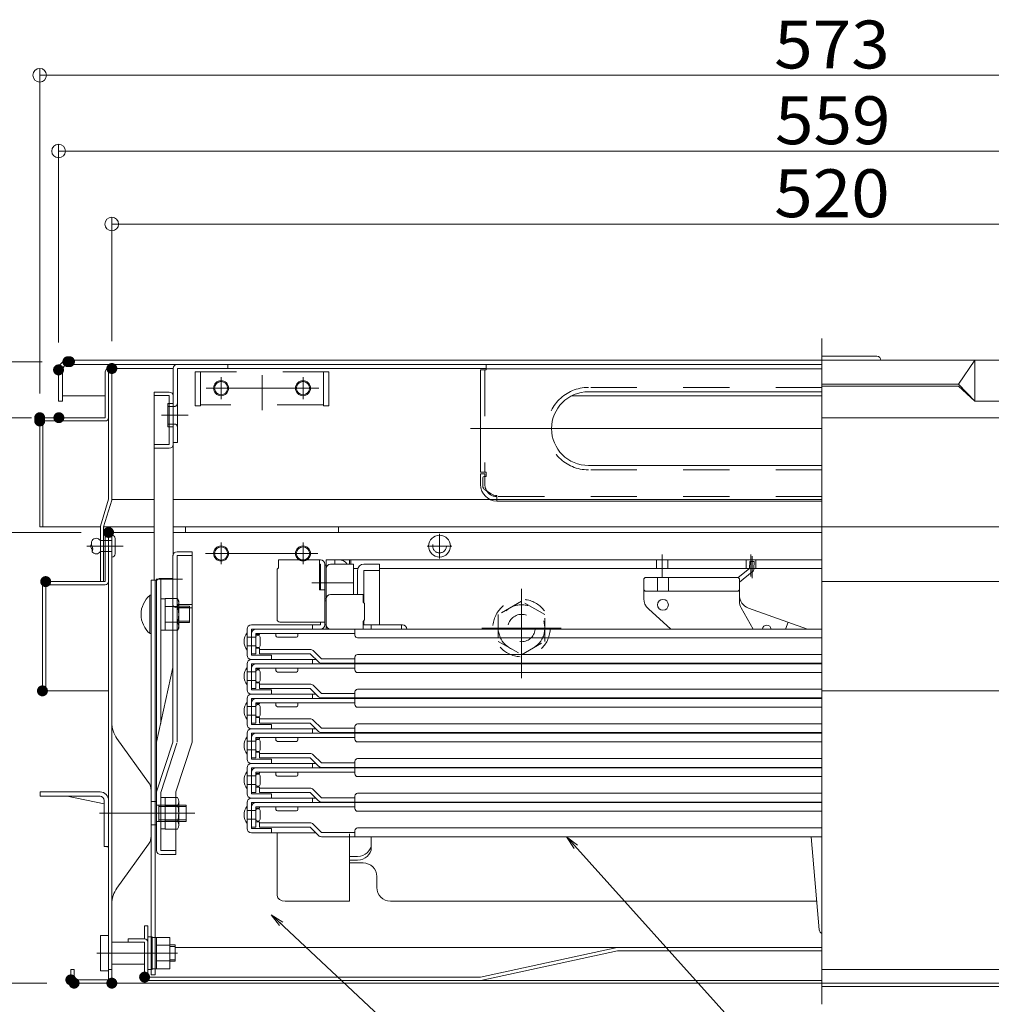
# Model space of a CAD drawing. Units: millimetres. Extents: x -2000 to 2000, y -1385 to 1385.
# Drawn here: x -1509 to -1153, y -1092 to -731 of the extents above; entities that cross this region are included whole.
import ezdxf

# ---------------------------------------------------------------- set-up
doc = ezdxf.new("R2010")
doc.units = ezdxf.units.MM
doc.header["$LTSCALE"] = 10
for name, pattern in [('JWW_CENTERX2', [27.093333, 22.013333, -1.693333, 1.693333, -1.693333]), ('JWW_DASHED1', [1.693333, 0.846667, -0.846667]), ('JWW_DASHED2', [3.386667, 1.693333, -1.693333]), ('JWW_DASHEDX2', [27.093333, 25.4, -1.693333])]:
    doc.linetypes.add(name, pattern=pattern)
for name, color, linetype in [('02壁', 7, 'Continuous'), ('08文字', 7, 'Continuous'), ('1', 7, 'Continuous'), ('10ユーザー', 7, 'Continuous'), ('center', 7, 'Continuous'), ('CYA_M', 7, 'Continuous'), ('CYA_SSD', 7, 'Continuous'), ('hashigo', 7, 'Continuous'), ('HIDDEN', 7, 'Continuous'), ('MAZ_M', 7, 'Continuous'), ('MAZ_SSD', 7, 'Continuous'), ('PARTS_SIN', 7, 'Continuous'), ('rink1', 7, 'Continuous'), ('SUNPO', 7, 'Continuous'), ('sunpou', 7, 'Continuous'), ('teko', 7, 'Continuous'), ('ねじ', 7, 'Continuous')]:
    doc.layers.add(name, color=color, linetype=linetype)
doc.styles.add('ＭＳ ゴシック', font='txt', dxfattribs={"height": 1})

# ---------------------------------------------------------------- blocks, each defined once
blk = doc.blocks.new('_ORIGIN_0-2_')
at = {"layer": 'sunpou', "color": 1, "linetype": 'Continuous', "lineweight": 5}
blk.add_line((0, 0), (-1, 0), dxfattribs=at)
blk.add_circle((0, 0), 0.5, dxfattribs=at)
blk = doc.blocks.new('正ﾅｯﾄM10_1-D_')
at = {"layer": 'hashigo', "color": 4, "linetype": 'JWW_DASHED1', "lineweight": 5}
for p, q in [((0, 9.81), (-8.5, 4.91)), ((8.5, 4.91), (0, 9.81)), ((-8.5, 4.91), (-8.5, -4.91)), ((8.5, -4.91), (8.5, 4.91)), ((-8.5, -4.91), (0, -9.81)), ((0, -9.81), (8.5, -4.91))]:
    blk.add_line(p, q, dxfattribs=at)
for radius in [8.5, 5]:
    blk.add_circle((0, 0), radius, dxfattribs=at)
blk = doc.blocks.new('_OPEN_1-C_')
at = {"layer": '08文字', "color": 4, "linetype": 'Continuous', "lineweight": 5}
for p, q in [((-1, 0.167), (0, 0)), ((0, 0), (-1, -0.167)), ((0, 0), (-1, 0))]:
    blk.add_line(p, q, dxfattribs=at)

msp = doc.modelspace()

# ---------------------------------------------------------------- linework, layer by layer
at = {"color": 4, "linetype": 'Continuous', "lineweight": 5}
for p, q in [((-1490.89, -856.05), (-1214.89, -856.05)), ((-1490.89, -857.55), (-1214.89, -857.55)), ((-1432.39, -859.05), (-1432.39, -857.55)), ((-1337.89, -857.55), (-1337.89, -859.55)), ((-1194.8, -854.55), (-1214.89, -854.55)), ((-938.89, -856.05), (-1214.89, -856.05)), ((-1164.89, -864.8), (-1158.89, -856.05)), ((-1158.89, -856.05), (-1158.89, -871.05)), ((-1494.39, -871.05), (-1494.39, -859.55)), ((-1492.89, -871.05), (-1492.89, -859.55)), ((-1477.29, -877.05), (-1477.29, -860.25)), ((-1476.09, -859.05), (-1452.39, -859.05)), ((-1476.09, -907.05), (-1476.09, -860.25)), ((-1474.89, -907.05), (-1474.89, -859.05)), ((-1452.39, -886.15), (-1452.39, -859.05)), ((-1450.89, -859.05), (-1450.89, -886.15)), ((-1450.89, -859.05), (-1432.39, -859.05)), ((-1450.89, -859.05), (-1337.89, -859.05)), ((-1339.89, -859.55), (-1339.89, -897.05)), ((-1337.89, -859.55), (-1339.89, -859.55)), ((-1214.89, -859.15), (-1337.89, -859.15)), ((-1164.89, -864.8), (-1214.89, -864.8)), ((-1164.89, -864.8), (-1158.89, -871.05)), ((-1214.89, -867.55), (-1300.39, -867.55)), ((-1164.89, -865.55), (-1214.89, -865.55)), ((-1164.89, -865.55), (-1158.89, -871.05)), ((-1492.89, -871.05), (-1494.39, -871.05)), ((-1477.29, -869.05), (-1492.89, -869.05)), ((-1454.39, -871.9), (-1452.59, -871.9)), ((-1454.39, -880.4), (-1454.39, -871.9)), ((-1306.57, -869.05), (-1214.89, -869.05)), ((-935.39, -871.05), (-1158.89, -871.05)), ((-1501.29, -917.05), (-1501.29, -878.25)), ((-1500.09, -877.05), (-1477.29, -877.05)), ((-1500.09, -878.25), (-1500.09, -917.05)), ((-1500.09, -878.25), (-1477.29, -878.25)), ((-929.69, -877.05), (-1214.89, -877.05)), ((-1454.39, -880.4), (-1452.59, -880.4)), ((-1450.89, -886.15), (-1452.39, -886.15)), ((-1337.89, -897.05), (-1339.89, -897.05)), ((-1337.89, -897.05), (-1337.89, -898.55)), ((-1214.89, -894.55), (-1300.39, -894.55)), ((-1338.29, -897.55), (-1339.89, -897.55)), ((-1339.89, -897.55), (-1339.89, -901.55)), ((-1339.09, -899.05), (-1339.09, -901.93)), ((-1338.59, -898.55), (-1337.89, -898.55)), ((-1338.29, -897.55), (-1338.29, -898.55)), ((-1338.14, -903.63), (-1335.98, -904.96)), ((-1476.09, -906.87), (-1479.04, -916.7)), ((-1474.94, -907.22), (-1477.89, -917.05)), ((-1474.89, -907.05), (-1459.39, -907.05)), ((-1452.39, -907.05), (-1214.89, -907.05)), ((-1333.89, -905.55), (-1333.89, -907.55)), ((-1214.89, -907.55), (-1333.89, -907.55)), ((-1501.29, -917.05), (-1500.09, -917.05)), ((-1500.09, -917.05), (-1479.09, -917.05)), ((-1479.09, -917.05), (-1479.09, -937.05)), ((-1477.89, -917.05), (-1459.39, -917.05)), ((-1477.89, -917.05), (-1477.89, -937.05)), ((-1476.09, -919.05), (-1459.39, -919.05)), ((-1474.89, -1084.05), (-1474.89, -919.05)), ((-1452.39, -917.05), (-1214.89, -917.05)), ((-1452.39, -919.05), (-1214.89, -919.05)), ((-1447.89, -917.05), (-1447.89, -919.05)), ((-1391.89, -917.05), (-1391.89, -919.05)), ((-928.49, -917.05), (-1214.89, -917.05)), ((-1214.89, -917.05), (-951.89, -917.05)), ((-1477.29, -937.05), (-1477.29, -920.25)), ((-1476.09, -920.25), (-1476.09, -937.05)), ((-1477.29, -937.05), (-1499.09, -937.05)), ((-1499.09, -937.05), (-1477.29, -937.05)), ((-1477.89, -937.05), (-1479.09, -937.05)), ((-1476.09, -1082.85), (-1476.09, -937.05)), ((-930.69, -937.05), (-1214.89, -937.05)), ((-1500.29, -977.05), (-1500.29, -938.25)), ((-1499.09, -938.25), (-1499.09, -977.05)), ((-1499.09, -938.25), (-1477.29, -938.25)), ((-1453.79, -946.15), (-1455.29, -946.15)), ((-1500.29, -977.05), (-1499.09, -977.05)), ((-1499.09, -977.05), (-1476.09, -977.05)), ((-930.69, -977.05), (-1214.89, -977.05)), ((-1473.01, -994.47), (-1461.43, -1010.55)), ((-1501.09, -1014.05), (-1479.19, -1014.05)), ((-1501.09, -1015.65), (-1501.09, -1014.05)), ((-1501.09, -1015.65), (-1479.19, -1015.65)), ((-1477.69, -1018.37), (-1491.25, -1015.65)), ((-1460.49, -1030.24), (-1460.49, -1013.47)), ((-1477.69, -1017.15), (-1477.69, -1034.05)), ((-1476.09, -1017.05), (-1476.09, -1034.05)), ((-1458.49, -1017.6), (-1460.29, -1017.6)), ((-1458.49, -1026.1), (-1458.49, -1017.6)), ((-1447.69, -1018.85), (-1458.49, -1018.85)), ((-1457.69, -1024.85), (-1457.69, -1018.85)), ((-1450.39, -1026.18), (-1450.39, -1017.52)), ((-1447.69, -1024.85), (-1447.69, -1018.85)), ((-1458.49, -1026.1), (-1460.29, -1026.1)), ((-1447.69, -1024.85), (-1458.49, -1024.85)), ((-1476.09, -1034.05), (-1477.69, -1034.05)), ((-1476.69, -1034.05), (-1476.69, -1034.15)), ((-1476.69, -1034.15), (-1476.09, -1034.15)), ((-1473.01, -1049.24), (-1461.43, -1033.16)), ((-1474.89, -1067.85), (-1474.89, -1059.05)), ((-1462.89, -1063.05), (-1462.89, -1067.85)), ((-1461.69, -1063.05), (-1462.89, -1063.05)), ((-1461.69, -1063.05), (-1461.69, -1081.85)), ((-1479.09, -1079.55), (-1479.09, -1066.55)), ((-1479.09, -1079.55), (-1479.09, -1066.55)), ((-1479.09, -1066.55), (-1476.09, -1066.55)), ((-1479.09, -1066.55), (-1476.09, -1066.55)), ((-1474.89, -1069.05), (-1462.89, -1069.05)), ((-1468.89, -1067.85), (-1462.89, -1067.85)), ((-1468.89, -1069.05), (-1468.89, -1067.85)), ((-1468.89, -1069.05), (-1462.89, -1069.05)), ((-1462.89, -1069.05), (-1462.89, -1081.85)), ((-1461.69, -1067.05), (-1460.09, -1067.05)), ((-1461.69, -1067.05), (-1460.09, -1067.05)), ((-1461.69, -1067.05), (-1461.69, -1079.05)), ((-1461.69, -1067.05), (-1461.69, -1079.05)), ((-1460.09, -1067.05), (-1460.09, -1079.05)), ((-1460.09, -1067.05), (-1460.09, -1079.05)), ((-1458.59, -1067.3), (-1460.09, -1067.3)), ((-1460.09, -1076.1), (-1460.09, -1067.3)), ((-1458.59, -1067.3), (-1460.09, -1067.3)), ((-1460.09, -1076.1), (-1460.09, -1067.3)), ((-1458.59, -1078.83), (-1458.59, -1067.28)), ((-1458.59, -1067.28), (-1453.59, -1067.28)), ((-1458.59, -1067.28), (-1453.59, -1067.28)), ((-1458.59, -1078.83), (-1458.59, -1067.28)), ((-1458.59, -1076.1), (-1458.59, -1067.3)), ((-1458.59, -1076.1), (-1458.59, -1067.3)), ((-1458.59, -1070.17), (-1453.59, -1070.17)), ((-1458.59, -1070.17), (-1453.59, -1070.17)), ((-1453.59, -1078.83), (-1453.59, -1067.28)), ((-1453.59, -1078.83), (-1453.59, -1067.28)), ((-1451.69, -1070.05), (-1453.59, -1070.05)), ((-1451.69, -1070.05), (-1453.59, -1070.05)), ((-1451.69, -1076.05), (-1451.69, -1070.05)), ((-1451.69, -1076.05), (-1451.69, -1070.05)), ((-1451.69, -1071.05), (-1214.89, -1071.05)), ((-1289.89, -1071.05), (-1339.89, -1081.85)), ((-1289.77, -1072.25), (-1339.77, -1083.05)), ((-1289.77, -1072.25), (-1214.89, -1072.25)), ((-1474.89, -1077.05), (-1462.89, -1077.05)), ((-1460.09, -1078.8), (-1460.09, -1076.1)), ((-1460.09, -1078.8), (-1460.09, -1076.1)), ((-1458.59, -1075.94), (-1453.59, -1075.94)), ((-1458.59, -1075.94), (-1453.59, -1075.94)), ((-1458.59, -1078.8), (-1458.59, -1076.1)), ((-1458.59, -1078.8), (-1458.59, -1076.1)), ((-1451.69, -1076.05), (-1453.59, -1076.05)), ((-1451.69, -1076.05), (-1453.59, -1076.05)), ((-1489.89, -1079.05), (-1489.89, -1082.85)), ((-1488.69, -1079.05), (-1489.89, -1079.05)), ((-1488.69, -1079.05), (-1488.69, -1082.85)), ((-1479.09, -1079.55), (-1476.09, -1079.55)), ((-1479.09, -1079.55), (-1476.09, -1079.55)), ((-1474.89, -1079.05), (-1476.09, -1079.05)), ((-1461.69, -1079.05), (-1460.09, -1079.05)), ((-1461.69, -1079.05), (-1460.09, -1079.05)), ((-1458.59, -1078.8), (-1460.09, -1078.8)), ((-1458.59, -1078.8), (-1460.09, -1078.8)), ((-1458.59, -1078.83), (-1453.59, -1078.83)), ((-1458.59, -1078.83), (-1453.59, -1078.83)), ((-1214.89, -1079.05), (-954.89, -1079.05)), ((-1476.09, -1082.85), (-1488.69, -1082.85)), ((-1476.09, -1084.05), (-1488.69, -1084.05)), ((-1474.89, -1084.05), (-1214.89, -1084.05)), ((-1461.69, -1081.85), (-1339.89, -1081.85)), ((-1461.69, -1083.05), (-1214.89, -1083.05)), ((-1214.89, -1084.05), (-954.89, -1084.05)), ((-968.09, -1085.25), (-1214.89, -1085.25))]:
    msp.add_line(p, q, dxfattribs=at)
for centre, radius in [((-1434.89, -926.75), 2.75), ((-1434.89, -926.75), 2.4), ((-1404.89, -926.75), 2.75), ((-1404.89, -926.75), 2.4)]:
    msp.add_circle(centre, radius, dxfattribs=at)
for centre, radius, start, end in [((-1490.89, -859.55), 3.5, 90, 180), ((-1490.89, -859.55), 2, 90, 180), ((-1450.89, -859.05), 1.5, 90, 180), ((-1194.8, -856.05), 1.5, 0, 90), ((-1476.09, -860.25), 1.2, 359.9825, 180), ((-1300.39, -881.05), 13.5, 90.0002, 270), ((-1452.59, -871.7), 0.2, 270, 360), ((-1500.09, -878.25), 1.2, 90, 179.9999), ((-1477.29, -877.05), 1.2, 270, 0), ((-1452.59, -880.6), 0.2, 0, 90), ((-1338.59, -899.05), 0.5, 90, 180), ((-1333.89, -901.55), 6, 180, 270), ((-1337.09, -901.93), 2, 180, 238.4367), ((-1476.09, -906.87), 1.2, 343.3008, 0), ((-1333.89, -901.55), 4, 238.4367, 269.9995), ((-1477.89, -917.05), 1.2, 163.3008, 180), ((-1476.09, -920.25), 1.2, 359.9825, 180), ((-1499.09, -938.25), 1.2, 90, 179.9999), ((-1477.29, -937.05), 1.2, 270, 0), ((-1464.89, -988.63), 10, 180, 215.7537), ((-1465.49, -1013.47), 5, 0, 35.7538), ((-1479.19, -1017.15), 3.1, 0, 90), ((-1479.19, -1017.15), 1.5, 0, 90), ((-1452.95, -1017.52), 2.56, 325.6158, 34.3842), ((-1460.29, -1017.4), 0.2, 180, 269.9999), ((-1459.95, -1021.85), 9.55, 342.412, 17.588), ((-1460.29, -1026.3), 0.2, 90, 180), ((-1452.95, -1026.18), 2.56, 325.6158, 34.3842), ((-1465.49, -1030.24), 5, 324.2463, 0), ((-1464.89, -1055.08), 10, 144.2463, 180), ((-1462.89, -1069.05), 1.2, 0, 90), ((-1488.69, -1082.85), 1.2, 180, 269.9999), ((-1476.09, -1082.85), 1.2, 270, 360), ((-1461.69, -1081.85), 1.2, 180, 270)]:
    msp.add_arc(centre, radius, start, end, dxfattribs=at)
at = {"layer": '02壁', "color": 8, "linetype": 'Continuous', "lineweight": 5}
msp.add_line((-1460.49, -1081.05), (-1458.99, -1081.05), dxfattribs=at)
at = {"layer": '08文字', "color": 1, "linetype": 'Continuous', "lineweight": 5}
for p, q in [((-1218.39, -1130.56), (-1307.72, -1031.19)), ((-1351.35, -1119.89), (-1415.82, -1059.68))]:
    msp.add_line(p, q, dxfattribs=at)
at = {"layer": '1', "color": 7, "linetype": 'Continuous', "lineweight": 5}
for p, q in [((-1447.69, -1019.4), (-1457.69, -1019.4)), ((-1447.69, -1024.31), (-1457.69, -1024.31)), ((-1451.69, -1070.6), (-1453.59, -1070.6)), ((-1451.69, -1070.6), (-1453.59, -1070.6)), ((-1451.69, -1075.51), (-1453.59, -1075.51)), ((-1451.69, -1075.51), (-1453.59, -1075.51))]:
    msp.add_line(p, q, dxfattribs=at)
at = {"layer": '10ユーザー', "color": 4, "linetype": 'Continuous', "lineweight": 5}
for p, q in [((-1479.09, -922.05), (-1479.09, -926.05)), ((-1474.89, -922.05), (-1479.09, -922.05)), ((-1474.89, -920.05), (-1474.89, -928.05)), ((-1473.69, -921.25), (-1473.69, -926.85)), ((-1482.09, -925.2), (-1482.09, -926.1)), ((-1474.89, -926.05), (-1479.09, -926.05))]:
    msp.add_line(p, q, dxfattribs=at)
for centre, radius, start, end in [((-1480.06, -923.02), 2.28, 153.231, 206.769), ((-1480.61, -922.98), 1.78, 31.4339, 146.6564), ((-1474.89, -921.25), 1.2, 0, 90), ((-1481.01, -924.05), 1.58, 146.8424, 237.0344), ((-1484.13, -925.07), 2.28, 333.231, 26.769), ((-1480.61, -925.12), 1.78, 213.3436, 328.5661), ((-1474.89, -926.85), 1.2, 270, 0)]:
    msp.add_arc(centre, radius, start, end, dxfattribs=at)
at = {"layer": 'center', "color": 5, "linetype": 'Continuous', "lineweight": 18}
for p, q in [((-1214.89, -848.11), (-1214.89, -1091.74)), ((-1456.65, -876.15), (-1446.99, -876.15)), ((-1214.89, -881.05), (-1343.53, -881.05)), ((-1434.89, -922.7), (-1434.89, -930.72)), ((-1404.89, -922.7), (-1404.89, -930.72)), ((-1470.74, -924.05), (-1484.01, -924.05)), ((-1440.65, -926.75), (-1399.45, -926.75)), ((-1458.65, -936.15), (-1448.99, -936.15)), ((-1446.89, -1021.85), (-1479.45, -1021.85)), ((-1444.54, -1021.85), (-1479.45, -1021.85)), ((-1450.83, -1073.05), (-1480.32, -1073.05))]:
    msp.add_line(p, q, dxfattribs=at)
at = {"layer": 'CYA_M', "color": 4, "linetype": 'Continuous', "lineweight": 5}
for centre, radius in [((-1434.89, -866.25), 2.75), ((-1434.89, -866.25), 2.4), ((-1404.89, -866.25), 2.75), ((-1404.89, -866.25), 2.4)]:
    msp.add_circle(centre, radius, dxfattribs=at)
at = {"layer": 'CYA_SSD', "color": 4, "linetype": 'JWW_DASHED2', "lineweight": 5}
for p, q in [((-1444.39, -860.25), (-1444.39, -872.75)), ((-1395.39, -860.25), (-1444.39, -860.25)), ((-1442.39, -872.75), (-1442.39, -860.25)), ((-1397.39, -872.75), (-1397.39, -860.25)), ((-1395.39, -872.75), (-1395.39, -860.25)), ((-1444.39, -872.75), (-1442.39, -872.75)), ((-1397.39, -872.38), (-1442.39, -872.38)), ((-1395.39, -872.75), (-1397.39, -872.75))]:
    msp.add_line(p, q, dxfattribs=at)
at = {"layer": 'DEFPOINTS', "color": 7, "linetype": 'Continuous', "lineweight": 5, "const_width": 2}
for points in [[(-1493.39, -859.55, 0.414214), (-1494.39, -858.55, 0.414214), (-1495.39, -859.55, 0.414214), (-1494.39, -860.55, 0.414214)], [(-1489.99, -856.55, 0.414214), (-1490.99, -855.55, 0.414214), (-1491.99, -856.55, 0.414214), (-1490.99, -857.55, 0.414214)], [(-1489.39, -856.55, 0.414214), (-1490.39, -855.55, 0.414214), (-1491.39, -856.55, 0.414214), (-1490.39, -857.55, 0.414214)], [(-1473.89, -859.05, 0.414214), (-1474.89, -858.05, 0.414214), (-1475.89, -859.05, 0.414214), (-1474.89, -860.05, 0.414214)], [(-1500.29, -877.05, 0.414214), (-1501.29, -876.05, 0.414214), (-1502.29, -877.05, 0.414214), (-1501.29, -878.05, 0.414214)], [(-1493.28, -877.05, 0.414214), (-1494.28, -876.05, 0.414214), (-1495.28, -877.05, 0.414214), (-1494.28, -878.05, 0.414214)], [(-1500.29, -878.25, 0.414214), (-1501.29, -877.25, 0.414214), (-1502.29, -878.25, 0.414214), (-1501.29, -879.25, 0.414214)], [(-1475.09, -919.05, 0.414214), (-1476.09, -918.05, 0.414214), (-1477.09, -919.05, 0.414214), (-1476.09, -920.05, 0.414214)], [(-1475.09, -919.05, 0.414214), (-1476.09, -918.05, 0.414214), (-1477.09, -919.05, 0.414214), (-1476.09, -920.05, 0.414214)], [(-1475.09, -919.05, 0.414214), (-1476.09, -918.05, 0.414214), (-1477.09, -919.05, 0.414214), (-1476.09, -920.05, 0.414214)], [(-1498.09, -937.05, 0.414214), (-1499.09, -936.05, 0.414214), (-1500.09, -937.05, 0.414214), (-1499.09, -938.05, 0.414214)], [(-1498.09, -937.05, 0.414214), (-1499.09, -936.05, 0.414214), (-1500.09, -937.05, 0.414214), (-1499.09, -938.05, 0.414214)], [(-1498.09, -937.05, 0.414214), (-1499.09, -936.05, 0.414214), (-1500.09, -937.05, 0.414214), (-1499.09, -938.05, 0.414214)], [(-1498.09, -937.05, 0.414214), (-1499.09, -936.05, 0.414214), (-1500.09, -937.05, 0.414214), (-1499.09, -938.05, 0.414214)], [(-1499.29, -977.05, 0.414214), (-1500.29, -976.05, 0.414214), (-1501.29, -977.05, 0.414214), (-1500.29, -978.05, 0.414214)], [(-1499.29, -977.05, 0.414214), (-1500.29, -976.05, 0.414214), (-1501.29, -977.05, 0.414214), (-1500.29, -978.05, 0.414214)], [(-1488.89, -1082.85, 0.414214), (-1489.89, -1081.85, 0.414214), (-1490.89, -1082.85, 0.414214), (-1489.89, -1083.85, 0.414214)], [(-1488.89, -1082.85, 0.414214), (-1489.89, -1081.85, 0.414214), (-1490.89, -1082.85, 0.414214), (-1489.89, -1083.85, 0.414214)], [(-1461.89, -1081.85, 0.414214), (-1462.89, -1080.85, 0.414214), (-1463.89, -1081.85, 0.414214), (-1462.89, -1082.85, 0.414214)], [(-1487.69, -1084.05, 0.414214), (-1488.69, -1083.05, 0.414214), (-1489.69, -1084.05, 0.414214), (-1488.69, -1085.05, 0.414214)], [(-1487.69, -1084.05, 0.414214), (-1488.69, -1083.05, 0.414214), (-1489.69, -1084.05, 0.414214), (-1488.69, -1085.05, 0.414214)], [(-1487.69, -1084.05, 0.414214), (-1488.69, -1083.05, 0.414214), (-1489.69, -1084.05, 0.414214), (-1488.69, -1085.05, 0.414214)], [(-1473.89, -1084.05, 0.414214), (-1474.89, -1083.05, 0.414214), (-1475.89, -1084.05, 0.414214), (-1474.89, -1085.05, 0.414214)], [(-1473.89, -1084.05, 0.414214), (-1474.89, -1083.05, 0.414214), (-1475.89, -1084.05, 0.414214), (-1474.89, -1085.05, 0.414214)], [(-1473.89, -1084.05, 0.414214), (-1474.89, -1083.05, 0.414214), (-1475.89, -1084.05, 0.414214), (-1474.89, -1085.05, 0.414214)]]:
    msp.add_lwpolyline(points, format="xyb", close=True, dxfattribs=at)
at = {"layer": 'hashigo', "color": 1, "linetype": 'Continuous', "lineweight": 5}
for p, q in [((-1398.49, -929.05), (-1413.89, -929.05)), ((-1413.89, -929.05), (-1413.89, -932.05)), ((-1398.89, -929.05), (-1398.89, -940.05)), ((-1214.89, -929.05), (-1396.39, -929.05)), ((-1396.39, -929.05), (-1396.39, -931.05)), ((-1393.19, -929.05), (-1393.19, -930.65)), ((-1387.89, -929.05), (-1387.89, -930.65)), ((-1387.39, -929.05), (-1387.39, -930.65)), ((-1214.89, -929.05), (-1306.58, -929.05)), ((-1275.49, -932.25), (-1275.49, -929.05)), ((-1273.39, -935.29), (-1273.39, -927.13)), ((-1271.29, -932.25), (-1271.29, -929.05)), ((-1242.64, -932.25), (-1242.64, -929.05)), ((-1241.3, -929.65), (-1241.38, -932.22)), ((-1241.3, -929.65), (-1239.7, -929.7)), ((-1240.89, -935.21), (-1240.89, -927.13)), ((-1240.47, -935.85), (-1240.47, -927.77)), ((-1239.7, -929.7), (-1239.78, -932.27)), ((-1239.14, -932.25), (-1239.14, -929.05)), ((-1414.39, -932.55), (-1413.89, -932.05)), ((-1414.39, -932.55), (-1414.39, -950.85)), ((-1413.89, -930.65), (-1413.89, -932.05)), ((-1398.89, -930.65), (-1398.49, -930.65)), ((-1398.49, -930.65), (-1398.49, -940.05)), ((-1396.89, -952.85), (-1396.89, -930.65)), ((-1396.89, -931.05), (-1396.39, -931.05)), ((-1396.89, -931.05), (-1396.39, -931.05)), ((-1396.89, -931.05), (-1396.89, -944.05)), ((-1396.39, -952.85), (-1396.39, -930.65)), ((-1396.39, -931.05), (-1396.39, -944.05)), ((-1396.39, -931.05), (-1396.39, -954.45)), ((-1396.39, -932.25), (-1396.39, -942.19)), ((-1386.39, -930.65), (-1394.79, -930.65)), ((-1386.39, -941.75), (-1386.39, -930.65)), ((-1384.78, -932.25), (-1386.39, -932.25)), ((-1384.78, -932.25), (-1385.89, -932.25)), ((-1384.89, -941.75), (-1384.89, -932.95)), ((-1382.59, -930.65), (-1376.89, -930.65)), ((-1376.89, -932.95), (-1382.59, -932.95)), ((-1382.59, -932.95), (-1382.59, -944.9)), ((-1376.89, -930.65), (-1376.89, -952.85)), ((-1214.89, -932.25), (-1376.89, -932.25)), ((-1241.38, -932.22), (-1245.62, -935.56)), ((-1240.39, -933.47), (-1245.13, -937.22)), ((-1279.63, -935.55), (-1280.13, -936.05)), ((-1280.13, -936.05), (-1280.13, -943.31)), ((-1279.63, -935.55), (-1245.63, -935.55)), ((-1275.13, -935.55), (-1275.13, -940.55)), ((-1271.13, -935.55), (-1271.13, -940.55)), ((-1245.13, -936.05), (-1245.63, -935.55)), ((-1245.13, -936.05), (-1245.13, -944.23)), ((-1386.62, -937.55), (-1401.64, -937.55)), ((-1396.89, -940.05), (-1398.89, -940.05)), ((-1324.89, -972.46), (-1324.89, -939.66)), ((-1279.63, -940.55), (-1280.13, -940.05)), ((-1279.63, -940.55), (-1245.63, -940.55)), ((-1245.63, -940.55), (-1245.13, -940.05)), ((-1396.89, -943.35), (-1396.39, -943.35)), ((-1396.89, -944.05), (-1396.39, -944.05)), ((-1396.39, -943.35), (-1396.39, -952.85)), ((-1394.79, -941.75), (-1382.89, -941.75)), ((-1382.89, -941.75), (-1382.89, -944.6)), ((-1382.39, -945.1), (-1382.89, -944.6)), ((-1382.39, -945.1), (-1382.39, -951.1)), ((-1278.46, -947.04), (-1270.17, -954.45)), ((-1244.48, -946.7), (-1240.08, -954.45)), ((-1241.81, -946.73), (-1220.21, -954.45)), ((-1382.39, -951.1), (-1382.89, -951.6)), ((-1382.59, -951.3), (-1382.59, -952.85)), ((-1425.39, -954.45), (-1425.39, -963.95)), ((-1406.89, -952.85), (-1423.79, -952.85)), ((-1423.79, -954.45), (-1397.99, -954.45)), ((-1423.79, -963.95), (-1423.79, -954.45)), ((-1422.19, -954.45), (-1214.89, -954.45)), ((-1414.89, -952.85), (-1398.49, -952.85)), ((-1413.39, -951.85), (-1396.89, -951.85)), ((-1412.19, -952.85), (-1402.59, -952.85)), ((-1401.39, -954.45), (-1401.39, -952.85)), ((-1398.49, -951.85), (-1398.49, -952.85)), ((-1396.89, -952.85), (-1396.39, -952.85)), ((-1379.89, -954.45), (-1394.29, -954.45)), ((-1385.89, -956.65), (-1385.89, -954.45)), ((-1382.89, -951.6), (-1382.89, -954.45)), ((-1382.89, -952.85), (-1368.49, -952.85)), ((-1379.89, -954.45), (-1379.89, -952.85)), ((-1368.89, -954.45), (-1368.89, -952.85)), ((-1310.39, -954.05), (-1339.39, -954.05)), ((-1228.2, -954.45), (-1227.29, -951.92)), ((-1425.39, -955.75), (-1425.39, -962.15)), ((-1422.19, -957.35), (-1425.39, -957.35)), ((-1423.79, -963.45), (-1423.79, -956.05)), ((-1422.19, -956.05), (-1385.89, -956.05)), ((-1422.19, -963.45), (-1422.19, -956.05)), ((-1422.19, -956.45), (-1420.79, -956.45)), ((-1422.19, -957.35), (-1422.19, -960.55)), ((-1420.79, -956.05), (-1420.79, -956.45)), ((-1420.59, -960.55), (-1420.59, -957.35)), ((-1414.79, -956.05), (-1414.79, -956.95)), ((-1414.29, -957.45), (-1407.29, -957.45)), ((-1406.79, -956.95), (-1406.79, -956.05)), ((-1384.89, -957.65), (-1214.89, -957.65)), ((-1422.19, -960.55), (-1425.39, -960.55)), ((-1422.19, -961.45), (-1420.79, -961.45)), ((-1420.79, -961.45), (-1420.79, -961.85)), ((-1420.79, -961.85), (-1402.29, -961.85)), ((-1420.79, -963.45), (-1420.79, -961.85)), ((-1398.13, -965.35), (-1401.16, -962.32)), ((-1423.79, -963.45), (-1422.19, -963.45)), ((-1423.39, -963.95), (-1423.79, -963.95)), ((-1400.19, -965.55), (-1423.79, -965.55)), ((-1423.79, -965.55), (-1416.39, -965.55)), ((-1416.39, -963.95), (-1423.39, -963.95)), ((-1420.79, -963.45), (-1402.29, -963.45)), ((-1416.39, -965.55), (-1416.39, -963.95)), ((-1402.29, -963.45), (-1399.26, -966.48)), ((-1401.39, -967.15), (-1401.39, -965.55)), ((-1398.13, -965.35), (-1385.89, -965.35)), ((-1385.89, -966.95), (-1385.89, -964.75)), ((-1384.89, -963.75), (-1214.89, -963.75)), ((-1425.39, -967.15), (-1425.39, -976.65)), ((-1425.39, -968.45), (-1425.39, -974.85)), ((-1423.79, -967.15), (-1397.99, -967.15)), ((-1423.79, -976.65), (-1423.79, -967.15)), ((-1423.79, -976.15), (-1423.79, -968.75)), ((-1422.19, -967.15), (-1214.89, -967.15)), ((-1422.19, -968.75), (-1385.89, -968.75)), ((-1422.19, -976.15), (-1422.19, -968.75)), ((-1422.19, -969.15), (-1420.79, -969.15)), ((-1420.79, -968.75), (-1420.79, -969.15)), ((-1414.79, -968.75), (-1414.79, -969.65)), ((-1406.79, -969.65), (-1406.79, -968.75)), ((-1398.13, -966.95), (-1214.89, -966.95)), ((-1385.89, -969.35), (-1385.89, -967.15)), ((-1422.19, -970.05), (-1425.39, -970.05)), ((-1422.19, -970.05), (-1422.19, -973.25)), ((-1420.59, -973.25), (-1420.59, -970.05)), ((-1414.29, -970.15), (-1407.29, -970.15)), ((-1384.89, -970.35), (-1214.89, -970.35)), ((-1422.19, -973.25), (-1425.39, -973.25)), ((-1423.79, -976.15), (-1422.19, -976.15)), ((-1423.39, -976.65), (-1423.79, -976.65)), ((-1416.39, -976.65), (-1423.39, -976.65)), ((-1422.19, -974.15), (-1420.79, -974.15)), ((-1420.79, -974.15), (-1420.79, -974.55)), ((-1420.79, -974.55), (-1402.29, -974.55)), ((-1420.79, -976.15), (-1420.79, -974.55)), ((-1420.79, -976.15), (-1402.29, -976.15)), ((-1416.39, -978.25), (-1416.39, -976.65)), ((-1402.29, -976.15), (-1399.26, -979.18)), ((-1398.13, -978.05), (-1401.16, -975.02)), ((-1384.89, -976.45), (-1214.89, -976.45)), ((-1425.39, -979.85), (-1425.39, -989.35)), ((-1400.19, -978.25), (-1423.79, -978.25)), ((-1423.79, -978.25), (-1416.39, -978.25)), ((-1423.79, -979.85), (-1397.99, -979.85)), ((-1423.79, -989.35), (-1423.79, -979.85)), ((-1422.19, -979.85), (-1214.89, -979.85)), ((-1401.39, -979.85), (-1401.39, -978.25)), ((-1398.13, -978.05), (-1385.89, -978.05)), ((-1398.13, -979.65), (-1214.89, -979.65)), ((-1385.89, -979.65), (-1385.89, -977.45)), ((-1385.89, -982.05), (-1385.89, -979.85)), ((-1425.39, -981.15), (-1425.39, -987.55)), ((-1422.19, -982.75), (-1425.39, -982.75)), ((-1423.79, -988.85), (-1423.79, -981.45)), ((-1422.19, -981.45), (-1385.89, -981.45)), ((-1422.19, -988.85), (-1422.19, -981.45)), ((-1422.19, -981.85), (-1420.79, -981.85)), ((-1422.19, -982.75), (-1422.19, -985.95)), ((-1420.79, -981.45), (-1420.79, -981.85)), ((-1420.59, -985.95), (-1420.59, -982.75)), ((-1414.79, -981.45), (-1414.79, -982.35)), ((-1414.29, -982.85), (-1407.29, -982.85)), ((-1406.79, -982.35), (-1406.79, -981.45)), ((-1384.89, -983.05), (-1214.89, -983.05)), ((-1422.19, -985.95), (-1425.39, -985.95)), ((-1422.19, -986.85), (-1420.79, -986.85)), ((-1420.79, -986.85), (-1420.79, -987.25)), ((-1420.79, -987.25), (-1402.29, -987.25)), ((-1420.79, -988.85), (-1420.79, -987.25)), ((-1423.79, -988.85), (-1422.19, -988.85)), ((-1423.39, -989.35), (-1423.79, -989.35)), ((-1400.19, -990.95), (-1423.79, -990.95)), ((-1423.79, -990.95), (-1416.39, -990.95)), ((-1416.39, -989.35), (-1423.39, -989.35)), ((-1420.79, -988.85), (-1402.29, -988.85)), ((-1416.39, -990.95), (-1416.39, -989.35)), ((-1402.29, -988.85), (-1399.26, -991.88)), ((-1401.39, -992.55), (-1401.39, -990.95)), ((-1398.13, -990.75), (-1401.16, -987.72)), ((-1398.13, -990.75), (-1385.89, -990.75)), ((-1385.89, -992.35), (-1385.89, -990.15)), ((-1384.89, -989.15), (-1214.89, -989.15)), ((-1425.39, -992.55), (-1425.39, -1002.05)), ((-1425.39, -993.85), (-1425.39, -1000.25)), ((-1423.79, -992.55), (-1397.99, -992.55)), ((-1423.79, -1002.05), (-1423.79, -992.55)), ((-1423.79, -1001.55), (-1423.79, -994.15)), ((-1422.19, -992.55), (-1214.89, -992.55)), ((-1422.19, -994.15), (-1385.89, -994.15)), ((-1422.19, -1001.55), (-1422.19, -994.15)), ((-1422.19, -994.55), (-1420.79, -994.55)), ((-1420.79, -994.15), (-1420.79, -994.55)), ((-1414.79, -994.15), (-1414.79, -995.05)), ((-1406.79, -995.05), (-1406.79, -994.15)), ((-1398.13, -992.35), (-1214.89, -992.35)), ((-1385.89, -994.75), (-1385.89, -992.55)), ((-1422.19, -995.45), (-1425.39, -995.45)), ((-1422.19, -995.45), (-1422.19, -998.65)), ((-1420.59, -998.65), (-1420.59, -995.45)), ((-1414.29, -995.55), (-1407.29, -995.55)), ((-1384.89, -995.75), (-1214.89, -995.75)), ((-1422.19, -998.65), (-1425.39, -998.65)), ((-1423.79, -1001.55), (-1422.19, -1001.55)), ((-1422.19, -999.55), (-1420.79, -999.55)), ((-1420.79, -999.55), (-1420.79, -999.95)), ((-1420.79, -999.95), (-1402.29, -999.95)), ((-1420.79, -1001.55), (-1420.79, -999.95)), ((-1420.79, -1001.55), (-1402.29, -1001.55)), ((-1402.29, -1001.55), (-1399.26, -1004.58)), ((-1398.13, -1003.45), (-1401.16, -1000.42)), ((-1384.89, -1001.85), (-1214.89, -1001.85)), ((-1425.39, -1005.25), (-1425.39, -1014.75)), ((-1423.39, -1002.05), (-1423.79, -1002.05)), ((-1400.19, -1003.65), (-1423.79, -1003.65)), ((-1423.79, -1003.65), (-1416.39, -1003.65)), ((-1423.79, -1005.25), (-1397.99, -1005.25)), ((-1423.79, -1014.75), (-1423.79, -1005.25)), ((-1416.39, -1002.05), (-1423.39, -1002.05)), ((-1422.19, -1005.25), (-1214.89, -1005.25)), ((-1416.39, -1003.65), (-1416.39, -1002.05)), ((-1401.39, -1005.25), (-1401.39, -1003.65)), ((-1398.13, -1003.45), (-1385.89, -1003.45)), ((-1398.13, -1005.05), (-1214.89, -1005.05)), ((-1385.89, -1005.05), (-1385.89, -1002.85)), ((-1385.89, -1007.45), (-1385.89, -1005.25)), ((-1425.39, -1006.55), (-1425.39, -1012.95)), ((-1422.19, -1008.15), (-1425.39, -1008.15)), ((-1423.79, -1014.25), (-1423.79, -1006.85)), ((-1422.19, -1006.85), (-1385.89, -1006.85)), ((-1422.19, -1014.25), (-1422.19, -1006.85)), ((-1422.19, -1007.25), (-1420.79, -1007.25)), ((-1422.19, -1008.15), (-1422.19, -1011.35)), ((-1420.79, -1006.85), (-1420.79, -1007.25)), ((-1420.59, -1011.35), (-1420.59, -1008.15)), ((-1414.79, -1006.85), (-1414.79, -1007.75)), ((-1414.29, -1008.25), (-1407.29, -1008.25)), ((-1406.79, -1007.75), (-1406.79, -1006.85)), ((-1384.89, -1008.45), (-1214.89, -1008.45)), ((-1422.19, -1011.35), (-1425.39, -1011.35)), ((-1422.19, -1012.25), (-1420.79, -1012.25)), ((-1420.79, -1012.25), (-1420.79, -1012.65)), ((-1420.79, -1012.65), (-1402.29, -1012.65)), ((-1420.79, -1014.25), (-1420.79, -1012.65)), ((-1423.79, -1014.25), (-1422.19, -1014.25)), ((-1423.39, -1014.75), (-1423.79, -1014.75)), ((-1400.19, -1016.35), (-1423.79, -1016.35)), ((-1423.79, -1016.35), (-1416.39, -1016.35)), ((-1416.39, -1014.75), (-1423.39, -1014.75)), ((-1420.79, -1014.25), (-1402.29, -1014.25)), ((-1416.39, -1016.35), (-1416.39, -1014.75)), ((-1402.29, -1014.25), (-1399.26, -1017.28)), ((-1401.39, -1017.95), (-1401.39, -1016.35)), ((-1398.13, -1016.15), (-1401.16, -1013.12)), ((-1398.13, -1016.15), (-1385.89, -1016.15)), ((-1385.89, -1017.75), (-1385.89, -1015.55)), ((-1384.89, -1014.55), (-1214.89, -1014.55)), ((-1425.39, -1017.95), (-1425.39, -1027.45)), ((-1425.39, -1019.25), (-1425.39, -1025.65)), ((-1423.79, -1017.95), (-1397.99, -1017.95)), ((-1423.79, -1027.45), (-1423.79, -1017.95)), ((-1423.79, -1026.95), (-1423.79, -1019.55)), ((-1422.19, -1017.95), (-1214.89, -1017.95)), ((-1422.19, -1019.55), (-1385.89, -1019.55)), ((-1422.19, -1026.95), (-1422.19, -1019.55)), ((-1422.19, -1019.95), (-1420.79, -1019.95)), ((-1420.79, -1019.55), (-1420.79, -1019.95)), ((-1414.79, -1019.55), (-1414.79, -1020.45)), ((-1406.79, -1020.45), (-1406.79, -1019.55)), ((-1398.13, -1017.75), (-1214.89, -1017.75)), ((-1385.89, -1020.15), (-1385.89, -1017.95)), ((-1422.19, -1020.85), (-1425.39, -1020.85)), ((-1422.19, -1020.85), (-1422.19, -1024.05)), ((-1420.59, -1024.05), (-1420.59, -1020.85)), ((-1414.29, -1020.95), (-1407.29, -1020.95)), ((-1384.89, -1021.15), (-1214.89, -1021.15)), ((-1422.19, -1024.05), (-1425.39, -1024.05)), ((-1423.79, -1026.95), (-1422.19, -1026.95)), ((-1422.19, -1024.95), (-1420.79, -1024.95)), ((-1420.79, -1024.95), (-1420.79, -1025.35)), ((-1420.79, -1025.35), (-1402.29, -1025.35)), ((-1420.79, -1026.95), (-1420.79, -1025.35)), ((-1420.79, -1026.95), (-1402.29, -1026.95)), ((-1402.29, -1026.95), (-1399.26, -1029.98)), ((-1398.13, -1028.85), (-1401.16, -1025.82)), ((-1214.89, -1027.25), (-1384.89, -1027.25)), ((-1423.39, -1027.45), (-1423.79, -1027.45)), ((-1423.79, -1029.05), (-1400.19, -1029.05)), ((-1416.39, -1027.45), (-1423.39, -1027.45)), ((-1416.39, -1029.05), (-1416.39, -1027.45)), ((-1414.39, -1029.05), (-1414.39, -1052.02)), ((-1398.13, -1028.85), (-1385.89, -1028.85)), ((-1398.13, -1030.45), (-1214.89, -1030.45)), ((-1387.89, -1029.35), (-1387.89, -1054.05)), ((-1385.89, -1030.45), (-1385.89, -1028.25)), ((-1379.89, -1034.47), (-1379.89, -1030.45)), ((-1218.84, -1030.45), (-1215.92, -1064.52)), ((-1387.89, -1037.65), (-1384.89, -1037.65)), ((-1387.89, -1039), (-1384.89, -1039)), ((-1382.89, -1040.05), (-1387.89, -1040.05)), ((-1377.89, -1045.05), (-1377.89, -1049.05)), ((-1387.89, -1054.05), (-1411.39, -1054.05)), ((-1216.82, -1054.05), (-1372.89, -1054.05))]:
    msp.add_line(p, q, dxfattribs=at)
at = {"layer": 'hashigo', "color": 1, "linetype": 'JWW_DASHED1', "lineweight": 5}
msp.add_circle((-1324.89, -954.05), 10.5, dxfattribs=at)
at = {"layer": 'hashigo', "color": 1, "linetype": 'Continuous', "lineweight": 5}
msp.add_circle((-1273.13, -945.55), 2, dxfattribs=at)
for centre, radius, start, end in [((-1398.49, -930.65), 1.6, 0, 90), ((-1391.89, -933.05), 4, 36.8699, 90), ((-1391.16, -937.55), 9.73, 138.8879, 142.61), ((-1394.79, -932.25), 1.6, 90, 180), ((-1382.59, -932.95), 2.3, 90, 180), ((-1241.38, -932.22), 1.6, 308.2944, 358.176), ((-1394.79, -943.35), 1.6, 90, 180), ((-1275.13, -943.31), 5, 180, 228.2301), ((-1240.13, -942.03), 5, 180, 250.3462), ((-1240.13, -944.23), 5, 180, 209.5975), ((-1413.39, -950.85), 1, 180, 270), ((-1423.79, -954.45), 1.6, 90, 180), ((-1422.19, -956.05), 1.6, 90, 180), ((-1398.49, -952.85), 1.6, 270, 0), ((-1394.79, -952.85), 1.6, 180, 270), ((-1368.49, -954.45), 1.6, 0, 90), ((-1235.13, -954.55), 1.6, 3.5833, 176.4167), ((-1421.29, -958.95), 5.2, 142.0592, 217.9408), ((-1421.39, -957.52), 0.817, 11.8123, 168.1877), ((-1414.29, -956.95), 0.5, 180, 270), ((-1407.29, -956.95), 0.5, 270, 0), ((-1384.89, -956.65), 1, 180, 270), ((-1421.39, -960.38), 0.817, 191.8123, 348.1877), ((-1402.29, -963.45), 1.6, 45, 90), ((-1423.79, -963.95), 1.6, 180, 270), ((-1423.79, -967.15), 1.6, 90, 180), ((-1384.89, -964.75), 1, 90, 180), ((-1421.29, -971.65), 5.2, 142.0592, 217.9408), ((-1422.19, -968.75), 1.6, 90, 180), ((-1421.39, -970.22), 0.817, 11.8123, 168.1877), ((-1398.13, -965.35), 1.6, 225, 270), ((-1397.99, -965.55), 1.6, 270, 298.955), ((-1384.89, -969.35), 1, 180, 270), ((-1414.29, -969.65), 0.5, 180, 270), ((-1407.29, -969.65), 0.5, 270, 0), ((-1423.79, -976.65), 1.6, 180, 270), ((-1421.39, -973.08), 0.817, 191.8123, 348.1877), ((-1402.29, -976.15), 1.6, 45, 90), ((-1384.89, -977.45), 1, 90, 180), ((-1423.79, -979.85), 1.6, 90, 180), ((-1422.19, -981.45), 1.6, 90, 180), ((-1398.13, -978.05), 1.6, 225, 270), ((-1397.99, -978.25), 1.6, 270, 298.955), ((-1421.29, -984.35), 5.2, 142.0592, 217.9408), ((-1421.39, -982.92), 0.817, 11.8123, 168.1877), ((-1414.29, -982.35), 0.5, 180, 270), ((-1407.29, -982.35), 0.5, 270, 0), ((-1384.89, -982.05), 1, 180, 270), ((-1421.39, -985.78), 0.817, 191.8123, 348.1877), ((-1402.29, -988.85), 1.6, 45, 90), ((-1423.79, -989.35), 1.6, 180, 270), ((-1423.79, -992.55), 1.6, 90, 180), ((-1384.89, -990.15), 1, 90, 180), ((-1421.29, -997.05), 5.2, 142.0592, 217.9408), ((-1422.19, -994.15), 1.6, 90, 180), ((-1421.39, -995.62), 0.817, 11.8123, 168.1877), ((-1398.13, -990.75), 1.6, 225, 270), ((-1397.99, -990.95), 1.6, 270, 298.955), ((-1384.89, -994.75), 1, 180, 270), ((-1414.29, -995.05), 0.5, 180, 270), ((-1407.29, -995.05), 0.5, 270, 0), ((-1421.39, -998.48), 0.817, 191.8123, 348.1877), ((-1402.29, -1001.55), 1.6, 45, 90), ((-1384.89, -1002.85), 1, 90, 180), ((-1423.79, -1002.05), 1.6, 180, 270), ((-1423.79, -1005.25), 1.6, 90, 180), ((-1422.19, -1006.85), 1.6, 90, 180), ((-1398.13, -1003.45), 1.6, 225, 270), ((-1397.99, -1003.65), 1.6, 270, 298.955), ((-1421.29, -1009.75), 5.2, 142.0592, 217.9408), ((-1421.39, -1008.32), 0.817, 11.8123, 168.1877), ((-1414.29, -1007.75), 0.5, 180, 270), ((-1407.29, -1007.75), 0.5, 270, 0), ((-1384.89, -1007.45), 1, 180, 270), ((-1421.39, -1011.18), 0.817, 191.8123, 348.1877), ((-1402.29, -1014.25), 1.6, 45, 90), ((-1423.79, -1014.75), 1.6, 180, 270), ((-1423.79, -1017.95), 1.6, 90, 180), ((-1384.89, -1015.55), 1, 90, 180), ((-1421.29, -1022.45), 5.2, 142.0592, 217.9408), ((-1422.19, -1019.55), 1.6, 90, 180), ((-1398.13, -1016.15), 1.6, 225, 270), ((-1397.99, -1016.35), 1.6, 270, 298.955), ((-1421.39, -1021.02), 0.817, 11.8123, 168.1877), ((-1414.29, -1020.45), 0.5, 180, 270), ((-1407.29, -1020.45), 0.5, 270, 0), ((-1384.89, -1020.15), 1, 180, 270), ((-1421.39, -1023.88), 0.817, 191.8123, 348.1877), ((-1402.29, -1026.95), 1.6, 45, 90), ((-1384.89, -1028.25), 1, 90, 180), ((-1423.79, -1027.45), 1.6, 180, 270), ((-1398.13, -1028.85), 1.6, 225, 270), ((-1382.89, -1045.05), 5, 0, 90), ((-1372.89, -1049.05), 5, 180, 270), ((-1214.42, -1064.41), 1.5, 184.2785, 251.733)]:
    msp.add_arc(centre, radius, start, end, dxfattribs=at)
for centre, major_axis, ratio, start_param, end_param in [((-1384.89, -1033.12), (5, 0), 0.906934, 4.712389, 6.283185), ((-1384.89, -1034.47), (5, 0), 0.906934, 4.712389, 6.283185), ((-1411.39, -1052.02), (-3, 0), 0.675145, 0, 1.570796)]:
    msp.add_ellipse(centre, major_axis=major_axis, ratio=ratio, start_param=start_param, end_param=end_param, dxfattribs=at)
at = {"layer": 'HIDDEN', "color": 3, "linetype": 'JWW_DASHEDX2', "lineweight": 5}
for p, q in [((-1454.39, -872.9), (-1451.89, -872.9)), ((-1454.39, -879.4), (-1451.89, -879.4))]:
    msp.add_line(p, q, dxfattribs=at)
for centre, start, end in [((-1451.89, -871.9), 270, 360), ((-1451.89, -880.4), 0, 90)]:
    msp.add_arc(centre, 1, start, end, dxfattribs=at)
at = {"layer": 'MAZ_M', "color": 6, "linetype": 'Continuous', "lineweight": 5}
for p, q in [((-1214.89, -857.55), (-1337.89, -857.55)), ((-1459.39, -867.69), (-1453.89, -867.69)), ((-1459.39, -936.56), (-1459.39, -867.69)), ((-1459.39, -868.97), (-1453.89, -868.97)), ((-1453.89, -886.9), (-1453.89, -868.97)), ((-1452.39, -927.47), (-1452.39, -868.97)), ((-1459.39, -886.9), (-1453.89, -886.9)), ((-1459.39, -888.18), (-1453.89, -888.18))]:
    msp.add_line(p, q, dxfattribs=at)
at = {"layer": 'MAZ_M', "color": 6, "linetype": 'JWW_DASHED1', "lineweight": 5}
msp.add_circle((-1354.89, -924.05), 2.5, dxfattribs=at)
at = {"layer": 'MAZ_M', "color": 6, "linetype": 'Continuous', "lineweight": 5}
for centre, major_axis, ratio, start_param, end_param in [((-1453.89, -868.97), (-1.5, 0), 0.85375, 3.141593, 4.712389), ((-1453.89, -886.9), (1.5, 0), 0.853494, 4.712389, 6.283185)]:
    msp.add_ellipse(centre, major_axis=major_axis, ratio=ratio, start_param=start_param, end_param=end_param, dxfattribs=at)
at = {"layer": 'MAZ_SSD', "color": 6, "linetype": 'JWW_DASHED2', "lineweight": 5}
for p, q in [((-1338.29, -859.55), (-1338.29, -897.05)), ((-1214.89, -865.95), (-1300.39, -865.95)), ((-1214.89, -896.15), (-1300.39, -896.15)), ((-1338.29, -898.55), (-1338.29, -901.55)), ((-1214.89, -905.95), (-1333.89, -905.95))]:
    msp.add_line(p, q, dxfattribs=at)
for centre, radius, start, end in [((-1300.39, -881.05), 15.1, 90.0002, 270), ((-1333.89, -901.55), 4.4, 180, 213.8168), ((-1333.89, -901.55), 4.4, 213.8168, 270)]:
    msp.add_arc(centre, radius, start, end, dxfattribs=at)
at = {"layer": 'PARTS_SIN', "color": 4, "linetype": 'JWW_CENTERX2', "lineweight": 5}
for p, q in [((-1434.89, -862.2), (-1434.89, -870.21)), ((-1419.89, -861.51), (-1419.89, -874.26)), ((-1404.89, -862.2), (-1404.89, -870.21)), ((-1399.13, -866.25), (-1440.33, -866.25)), ((-1354.89, -919.55), (-1354.89, -928.55)), ((-1471.6, -924.05), (-1481.59, -924.05)), ((-1350.4, -924.05), (-1359.39, -924.05))]:
    msp.add_line(p, q, dxfattribs=at)
at = {"layer": 'rink1', "color": 7, "linetype": 'Continuous', "lineweight": 5}
for p, q in [((-1460.49, -1081.05), (-1460.49, -936.56)), ((-1458.49, -936.56), (-1460.49, -936.56)), ((-1458.99, -1081.05), (-1458.99, -936.56))]:
    msp.add_line(p, q, dxfattribs=at)
at = {"layer": 'SUNPO', "color": 1, "linetype": 'Continuous', "lineweight": 5}
for p, q in [((-1500.99, -856.55), (-1625.66, -856.55)), ((-1504.28, -877.05), (-1563.07, -877.05)), ((-1486.09, -919.05), (-1625.66, -919.05))]:
    msp.add_line(p, q, dxfattribs=at)
at = {"layer": 'sunpou', "color": 1, "linetype": 'Continuous', "lineweight": 5}
for p, q in [((-1501.29, -868.25), (-1501.29, -749.19)), ((-1496.29, -751.69), (-933.49, -751.69)), ((-1494.39, -849.55), (-1494.39, -776.93)), ((-1489.39, -779.43), (-940.39, -779.43)), ((-1474.89, -849.05), (-1474.89, -803.65)), ((-1469.89, -806.15), (-959.89, -806.15)), ((-1500.39, -856.55), (-1563.07, -856.55)), ((-1486.09, -919.05), (-1625.66, -919.05)), ((-1486.09, -919.05), (-1594.94, -919.05)), ((-1498.69, -1084.05), (-1625.66, -1084.05)), ((-1498.69, -1084.05), (-1594.94, -1084.05)), ((-1498.69, -1084.05), (-1563.07, -1084.05))]:
    msp.add_line(p, q, dxfattribs=at)
at = {"layer": 'teko', "color": 7, "linetype": 'Continuous', "lineweight": 5}
for p, q in [((-1445.49, -926.19), (-1450.99, -926.19)), ((-1445.49, -995.77), (-1445.49, -926.19)), ((-1452.49, -995.77), (-1452.49, -927.47)), ((-1445.49, -927.47), (-1450.99, -927.47)), ((-1450.99, -945.4), (-1450.99, -927.47)), ((-1458.49, -1035.5), (-1458.49, -936.56)), ((-1452.49, -935.88), (-1456.99, -935.88)), ((-1445.49, -945.4), (-1450.99, -945.4)), ((-1445.49, -946.68), (-1450.99, -946.68)), ((-1458.49, -995.77), (-1452.49, -968.45)), ((-1458.49, -1013.99), (-1452.49, -995.77)), ((-1451.49, -1013.99), (-1445.49, -995.77)), ((-1451.49, -1037), (-1451.49, -1013.99)), ((-1451.49, -1037), (-1456.99, -1037))]:
    msp.add_line(p, q, dxfattribs=at)
at = {"layer": 'teko', "color": 3, "linetype": 'JWW_DASHEDX2', "lineweight": 5}
for p, q in [((-1456.99, -988.94), (-1456.99, -935.88)), ((-1450.99, -995.77), (-1450.99, -945.4)), ((-1456.99, -1014.23), (-1451.07, -996.24)), ((-1456.99, -1035.5), (-1456.99, -1014.23)), ((-1451.49, -1035.5), (-1456.99, -1035.5))]:
    msp.add_line(p, q, dxfattribs=at)
at = {"layer": 'teko', "color": 7, "linetype": 'Continuous', "lineweight": 5}
msp.add_arc((-1456.99, -1035.5), 1.5, 180, 270, dxfattribs=at)
for centre, major_axis, ratio, start_param, end_param in [((-1450.99, -927.47), (-1.5, 0), 0.85375, 4.712389, 6.283185), ((-1456.99, -936.87), (-1.5, 0), 0.661032, 4.712389, 6.283185), ((-1450.99, -945.4), (1.5, 0), 0.853494, 3.141593, 4.712389)]:
    msp.add_ellipse(centre, major_axis=major_axis, ratio=ratio, start_param=start_param, end_param=end_param, dxfattribs=at)
at = {"layer": 'ねじ', "color": 7, "linetype": 'Continuous', "lineweight": 5}
for p, q in [((-1460.91, -942.07), (-1460.91, -956.07)), ((-1460.91, -942.07), (-1460.49, -942.07)), ((-1460.49, -956.07), (-1460.49, -942.07)), ((-1450.84, -943.29), (-1450.99, -943.29)), ((-1450.39, -944.07), (-1450.84, -943.29)), ((-1450.39, -945.4), (-1450.39, -944.07)), ((-1460.49, -956.07), (-1460.91, -956.07))]:
    msp.add_line(p, q, dxfattribs=at)
at = {"layer": 'ねじ', "color": 3, "linetype": 'JWW_DASHEDX2', "lineweight": 5}
for p, q in [((-1455.39, -943.32), (-1456.99, -943.32)), ((-1456.99, -943.32), (-1456.99, -954.82)), ((-1455.39, -954.84), (-1455.39, -943.29)), ((-1450.99, -943.29), (-1455.39, -943.29)), ((-1455.39, -943.82), (-1455.39, -954.32)), ((-1450.84, -946.18), (-1455.39, -946.18)), ((-1450.39, -954.07), (-1450.39, -945.4)), ((-1450.39, -946.07), (-1446.49, -946.07)), ((-1450.39, -946.57), (-1446.49, -946.57)), ((-1446.49, -946.07), (-1446.49, -952.07)), ((-1446.49, -951.57), (-1450.39, -951.57)), ((-1456.99, -954.82), (-1455.39, -954.82)), ((-1455.39, -951.95), (-1450.84, -951.95)), ((-1455.39, -954.84), (-1450.99, -954.84)), ((-1450.99, -954.84), (-1450.84, -954.84)), ((-1450.84, -954.84), (-1450.39, -954.07)), ((-1446.49, -952.07), (-1450.39, -952.07)), ((-1455.39, -1016.1), (-1456.99, -1016.1)), ((-1450.84, -1016.07), (-1455.39, -1016.08)), ((-1455.39, -1027.63), (-1455.39, -1016.08)), ((-1455.39, -1016.6), (-1455.39, -1027.1)), ((-1450.84, -1018.97), (-1455.39, -1018.97)), ((-1455.39, -1024.74), (-1450.84, -1024.74)), ((-1456.99, -1027.6), (-1455.39, -1027.6)), ((-1455.39, -1027.63), (-1450.84, -1027.63))]:
    msp.add_line(p, q, dxfattribs=at)
at = {"layer": 'ねじ', "color": 3, "linetype": 'Continuous', "lineweight": 5}
msp.add_circle((-1354.89, -924.05), 4, dxfattribs=at)
at = {"layer": 'ねじ', "color": 7, "linetype": 'Continuous', "lineweight": 5}
for centre, radius, start, end in [((-1455.09, -949.07), 9.1, 129.7151, 230.2849), ((-1452.95, -944.74), 2.56, 345.055, 34.3842)]:
    msp.add_arc(centre, radius, start, end, dxfattribs=at)
at = {"layer": 'ねじ', "color": 3, "linetype": 'JWW_DASHEDX2', "lineweight": 5}
for centre, radius, start, end in [((-1452.95, -944.74), 2.56, 325.6158, 345.055), ((-1459.95, -949.07), 9.55, 342.412, 17.588), ((-1452.95, -953.4), 2.56, 325.6158, 34.3842)]:
    msp.add_arc(centre, radius, start, end, dxfattribs=at)

# ---------------------------------------------------------------- block references
at = {"layer": '08文字', "color": 1, "linetype": 'Continuous', "lineweight": 5, "xscale": 5, "yscale": 5}
for p, rotation in [((-1308.39, -1030.45), 132.2698314967832), ((-1416.56, -1059), 137.3956435749114)]:
    msp.add_blockref('_OPEN_1-C_', p, dxfattribs=dict(at, rotation=rotation))
at = {"layer": 'hashigo', "color": 1, "linetype": 'Continuous', "lineweight": 5}
msp.add_blockref('正ﾅｯﾄM10_1-D_', (-1324.89, -954.05), dxfattribs=at)
at = {"layer": 'sunpou', "color": 1, "linetype": 'Continuous', "lineweight": 5, "xscale": 5, "yscale": 5, "rotation": 180}
for p in [(-1501.29, -751.69), (-1494.39, -779.43), (-1474.89, -806.15)]:
    msp.add_blockref('_ORIGIN_0-2_', p, dxfattribs=at)

# ---------------------------------------------------------------- texts
at = {"layer": 'sunpou', "color": 2, "linetype": 'Continuous', "lineweight": 18, "style": 'ＭＳ ゴシック', "width": 1.062422}
for s, p in [('573', (-1232.39, -749.19)), ('559', (-1232.1, -776.93)), ('520', (-1232.39, -803.65))]:
    msp.add_text(s, height=17.526, dxfattribs=at).set_placement(p)

doc.saveas('drawing.dxf')
